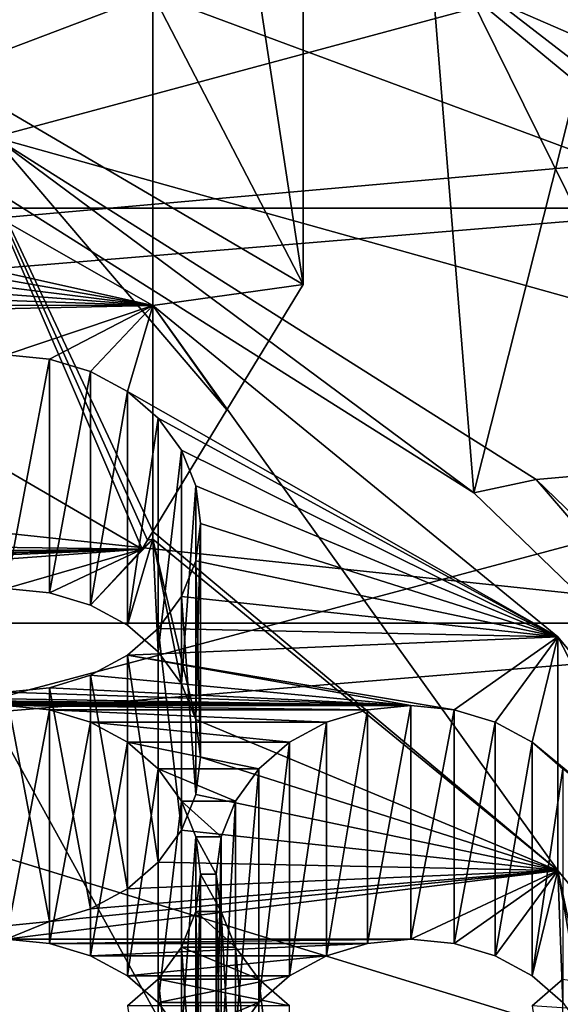
# Model space of a CAD drawing. Units: millimetres. Extents: x -77 to -18, y 3 to 172.
# Drawn here: x -42 to -40, y 20 to 23 of the extents above; entities that cross this region are included whole.
import ezdxf

# ---------------------------------------------------------------- set-up
doc = ezdxf.new("R2010")
doc.units = ezdxf.units.MM
doc.header["$LTSCALE"] = 33.374815
for name, color, linetype in [('108', 7, 'CONTINUOUS'), ('109', 7, 'CONTINUOUS'), ('112', 7, 'CONTINUOUS'), ('113', 7, 'CONTINUOUS'), ('120', 7, 'CONTINUOUS'), ('123', 7, 'CONTINUOUS'), ('124', 7, 'CONTINUOUS'), ('125', 7, 'CONTINUOUS'), ('126', 7, 'CONTINUOUS'), ('127', 7, 'CONTINUOUS'), ('128', 7, 'CONTINUOUS'), ('133', 7, 'CONTINUOUS'), ('142', 7, 'CONTINUOUS'), ('143', 7, 'CONTINUOUS'), ('157', 7, 'CONTINUOUS'), ('365', 7, 'CONTINUOUS'), ('367', 7, 'CONTINUOUS'), ('397', 7, 'CONTINUOUS'), ('398', 7, 'CONTINUOUS'), ('443', 7, 'CONTINUOUS'), ('79', 7, 'CONTINUOUS')]:
    doc.layers.add(name, color=color, linetype=linetype)

msp = doc.modelspace()

# ---------------------------------------------------------------- linework, layer by layer
at = {"layer": '108', "linetype": 'Continuous'}
msp.add_3dface([(-40.839, 23.6724, -477.2697), (-39.0216, 22.3858, -478.0125), (-40.4302, 25.6262, -481.2224), (-40.839, 23.6724, -477.2697)], dxfattribs=at)
at = {"layer": '109', "linetype": 'Continuous'}
for points in [[(-44.235, 23.4203, -477.0689), (-42.2634, 22.6581, -477.5089), (-40.6477, 23.0918, -477.2585), (-44.235, 23.4203, -477.0689)], [(-40.6477, 23.0918, -477.2585), (-42.2634, 22.6581, -477.5089), (-38.8509, 21.7052, -478.0591), (-40.6477, 23.0918, -477.2585)], [(-42.2634, 22.6581, -477.5089), (-40.5221, 21.5593, -478.1433), (-38.8509, 21.7052, -478.0591), (-42.2634, 22.6581, -477.5089)], [(-40.5221, 21.5593, -478.1433), (-39.0812, 20.169, -478.946), (-38.8509, 21.7052, -478.0591), (-40.5221, 21.5593, -478.1433)]]:
    msp.add_3dface(points, dxfattribs=at)
at = {"layer": '112', "linetype": 'Continuous'}
for points in [[(-41.1901, 27.3098, -487.7559), (-42.4138, 22.5833, -477.8985), (-43.0862, 28.3416, -487.1602), (-41.1901, 27.3098, -487.7559)], [(-40.723, 21.5164, -478.5145), (-42.4138, 22.5833, -477.8985), (-41.1901, 27.3098, -487.7559), (-40.723, 21.5164, -478.5145)], [(-39.6067, 25.9385, -488.5476), (-40.723, 21.5164, -478.5145), (-41.1901, 27.3098, -487.7559), (-39.6067, 25.9385, -488.5476)], [(-39.3246, 20.1671, -479.2935), (-40.723, 21.5164, -478.5145), (-39.6067, 25.9385, -488.5476), (-39.3246, 20.1671, -479.2935)]]:
    msp.add_3dface(points, dxfattribs=at)
at = {"layer": '113', "linetype": 'Continuous'}
for points in [[(-42.2634, 22.6581, -477.5089), (-42.4138, 22.5833, -477.8985), (-40.723, 21.5164, -478.5145), (-42.2634, 22.6581, -477.5089)], [(-40.5221, 21.5593, -478.1433), (-42.2634, 22.6581, -477.5089), (-40.723, 21.5164, -478.5145), (-40.5221, 21.5593, -478.1433)], [(-40.5221, 21.5593, -478.1433), (-40.723, 21.5164, -478.5145), (-39.3246, 20.1671, -479.2935), (-40.5221, 21.5593, -478.1433)], [(-39.0812, 20.169, -478.946), (-40.5221, 21.5593, -478.1433), (-39.3246, 20.1671, -479.2935), (-39.0812, 20.169, -478.946)]]:
    msp.add_3dface(points, dxfattribs=at)
at = {"layer": '120', "linetype": 'Continuous'}
for points in [[(-39.0216, 22.3858, -478.0125), (-40.839, 23.6724, -477.2697), (-40.6477, 23.0918, -477.2585), (-39.0216, 22.3858, -478.0125)], [(-39.0216, 22.3858, -478.0125), (-40.6477, 23.0918, -477.2585), (-38.8509, 21.7052, -478.0591), (-39.0216, 22.3858, -478.0125)]]:
    msp.add_3dface(points, dxfattribs=at)
at = {"layer": '123', "linetype": 'Continuous'}
for points in [[(-42.8057, 22.7179, -479.4374), (-41.7535, 22.1172, -479.7842), (-44.2157, 22.6642, -479.4684), (-42.8057, 22.7179, -479.4374)], [(-44.2157, 22.6642, -479.4684), (-41.7535, 22.1172, -479.7842), (-44.2001, 22.5439, -479.5378), (-44.2157, 22.6642, -479.4684)], [(-44.2001, 22.5439, -479.5378), (-41.7535, 22.1172, -479.7842), (-44.2157, 22.4237, -479.6072), (-44.2001, 22.5439, -479.5378)], [(-44.2157, 22.4237, -479.6072), (-41.7535, 22.1172, -479.7842), (-44.2619, 22.3092, -479.6733), (-44.2157, 22.4237, -479.6072)], [(-44.2619, 22.3092, -479.6733), (-41.7535, 22.1172, -479.7842), (-44.3365, 22.2063, -479.7327), (-44.2619, 22.3092, -479.6733)], [(-44.3365, 22.2063, -479.7327), (-41.7535, 22.1172, -479.7842), (-44.4355, 22.1207, -479.7822), (-44.3365, 22.2063, -479.7327)], [(-44.4355, 22.1207, -479.7822), (-41.7535, 22.1172, -479.7842), (-44.5538, 22.0564, -479.8193), (-44.4355, 22.1207, -479.7822)], [(-41.7535, 22.1172, -479.7842), (-42.225, 21.9594, -479.8753), (-44.5538, 22.0564, -479.8193), (-41.7535, 22.1172, -479.7842)], [(-42.225, 21.9594, -479.8753), (-41.7535, 22.1172, -479.7842), (-42.0855, 21.9457, -479.8832), (-42.225, 21.9594, -479.8753)], [(-42.0855, 21.9457, -479.8832), (-41.7535, 22.1172, -479.7842), (-41.9538, 21.9057, -479.9063), (-42.0855, 21.9457, -479.8832)], [(-41.9538, 21.9057, -479.9063), (-41.7535, 22.1172, -479.7842), (-41.8355, 21.8413, -479.9435), (-41.9538, 21.9057, -479.9063)], [(-41.7535, 22.1172, -479.7842), (-40.4535, 21.0539, -480.3981), (-41.8355, 21.8413, -479.9435), (-41.7535, 22.1172, -479.7842)], [(-41.8355, 21.8413, -479.9435), (-40.4535, 21.0539, -480.3981), (-41.7365, 21.7557, -479.9929), (-41.8355, 21.8413, -479.9435)], [(-41.7365, 21.7557, -479.9929), (-40.4535, 21.0539, -480.3981), (-41.6619, 21.6528, -480.0523), (-41.7365, 21.7557, -479.9929)], [(-41.6619, 21.6528, -480.0523), (-40.4535, 21.0539, -480.3981), (-41.6157, 21.5384, -480.1184), (-41.6619, 21.6528, -480.0523)], [(-41.6157, 21.5384, -480.1184), (-40.4535, 21.0539, -480.3981), (-41.6001, 21.4181, -480.1878), (-41.6157, 21.5384, -480.1184)], [(-41.6001, 21.4181, -480.1878), (-40.4535, 21.0539, -480.3981), (-41.6157, 21.2979, -480.2572), (-41.6001, 21.4181, -480.1878)], [(-41.6157, 21.2979, -480.2572), (-40.4535, 21.0539, -480.3981), (-41.6619, 21.1834, -480.3233), (-41.6157, 21.2979, -480.2572)], [(-41.6619, 21.1834, -480.3233), (-40.4535, 21.0539, -480.3981), (-41.7365, 21.0805, -480.3827), (-41.6619, 21.1834, -480.3233)], [(-41.7365, 21.0805, -480.3827), (-40.4535, 21.0539, -480.3981), (-41.8355, 20.9949, -480.4322), (-41.7365, 21.0805, -480.3827)], [(-41.8355, 20.9949, -480.4322), (-40.4535, 21.0539, -480.3981), (-40.7855, 20.8199, -480.5332), (-41.8355, 20.9949, -480.4322)], [(-40.7855, 20.8199, -480.5332), (-40.4535, 21.0539, -480.3981), (-40.6538, 20.7798, -480.5563), (-40.7855, 20.8199, -480.5332)], [(-40.6538, 20.7798, -480.5563), (-40.4535, 21.0539, -480.3981), (-40.5355, 20.7155, -480.5935), (-40.6538, 20.7798, -480.5563)], [(-40.4535, 21.0539, -480.3981), (-39.4141, 19.7941, -481.1255), (-40.5355, 20.7155, -480.5935), (-40.4535, 21.0539, -480.3981)], [(-41.9538, 20.9305, -480.4693), (-41.8355, 20.9949, -480.4322), (-40.925, 20.8335, -480.5253), (-41.9538, 20.9305, -480.4693)], [(-40.925, 20.8335, -480.5253), (-41.8355, 20.9949, -480.4322), (-40.7855, 20.8199, -480.5332), (-40.925, 20.8335, -480.5253)], [(-42.0855, 20.8905, -480.4924), (-41.9538, 20.9305, -480.4693), (-40.925, 20.8335, -480.5253), (-42.0855, 20.8905, -480.4924)], [(-42.225, 20.8768, -480.5003), (-42.0855, 20.8905, -480.4924), (-40.925, 20.8335, -480.5253), (-42.225, 20.8768, -480.5003)], [(-42.225, 20.8335, -480.5253), (-52.625, 20.8768, -480.5003), (-40.925, 20.8335, -480.5253), (-42.225, 20.8335, -480.5253)], [(-52.625, 20.8768, -480.5003), (-51.325, 20.8768, -480.5003), (-40.925, 20.8335, -480.5253), (-52.625, 20.8768, -480.5003)], [(-51.325, 20.8768, -480.5003), (-50.025, 20.8768, -480.5003), (-40.925, 20.8335, -480.5253), (-51.325, 20.8768, -480.5003)], [(-50.025, 20.8768, -480.5003), (-48.725, 20.8768, -480.5003), (-40.925, 20.8335, -480.5253), (-50.025, 20.8768, -480.5003)], [(-48.725, 20.8768, -480.5003), (-47.425, 20.8768, -480.5003), (-40.925, 20.8335, -480.5253), (-48.725, 20.8768, -480.5003)], [(-47.425, 20.8768, -480.5003), (-46.125, 20.8768, -480.5003), (-40.925, 20.8335, -480.5253), (-47.425, 20.8768, -480.5003)], [(-46.125, 20.8768, -480.5003), (-44.825, 20.8768, -480.5003), (-40.925, 20.8335, -480.5253), (-46.125, 20.8768, -480.5003)], [(-44.825, 20.8768, -480.5003), (-43.525, 20.8768, -480.5003), (-40.925, 20.8335, -480.5253), (-44.825, 20.8768, -480.5003)], [(-43.525, 20.8768, -480.5003), (-42.225, 20.8768, -480.5003), (-40.925, 20.8335, -480.5253), (-43.525, 20.8768, -480.5003)], [(-42.0855, 20.8199, -480.5332), (-42.225, 20.8335, -480.5253), (-41.0646, 20.8199, -480.5332), (-42.0855, 20.8199, -480.5332)], [(-42.225, 20.8335, -480.5253), (-40.925, 20.8335, -480.5253), (-41.0646, 20.8199, -480.5332), (-42.225, 20.8335, -480.5253)], [(-41.9538, 20.7798, -480.5563), (-42.0855, 20.8199, -480.5332), (-41.1962, 20.7798, -480.5563), (-41.9538, 20.7798, -480.5563)], [(-41.1962, 20.7798, -480.5563), (-42.0855, 20.8199, -480.5332), (-41.0646, 20.8199, -480.5332), (-41.1962, 20.7798, -480.5563)], [(-41.8355, 20.7155, -480.5935), (-41.9538, 20.7798, -480.5563), (-41.3145, 20.7155, -480.5935), (-41.8355, 20.7155, -480.5935)], [(-41.3145, 20.7155, -480.5935), (-41.9538, 20.7798, -480.5563), (-41.1962, 20.7798, -480.5563), (-41.3145, 20.7155, -480.5935)], [(-41.7365, 20.6299, -480.6429), (-41.8355, 20.7155, -480.5935), (-41.4135, 20.6299, -480.6429), (-41.7365, 20.6299, -480.6429)], [(-41.4135, 20.6299, -480.6429), (-41.8355, 20.7155, -480.5935), (-41.3145, 20.7155, -480.5935), (-41.4135, 20.6299, -480.6429)], [(-40.5355, 20.7155, -480.5935), (-39.4141, 19.7941, -481.1255), (-40.4365, 20.6299, -480.6429), (-40.5355, 20.7155, -480.5935)], [(-41.6619, 20.527, -480.7023), (-41.7365, 20.6299, -480.6429), (-41.4882, 20.527, -480.7023), (-41.6619, 20.527, -480.7023)], [(-41.4882, 20.527, -480.7023), (-41.7365, 20.6299, -480.6429), (-41.4135, 20.6299, -480.6429), (-41.4882, 20.527, -480.7023)], [(-41.6157, 20.4125, -480.7684), (-41.6619, 20.527, -480.7023), (-41.5343, 20.4125, -480.7684), (-41.6157, 20.4125, -480.7684)], [(-41.5343, 20.4125, -480.7684), (-41.6619, 20.527, -480.7023), (-41.4882, 20.527, -480.7023), (-41.5343, 20.4125, -480.7684)], [(-41.6001, 20.2923, -480.8378), (-41.6157, 20.4125, -480.7684), (-41.5499, 20.2923, -480.8378), (-41.6001, 20.2923, -480.8378)], [(-41.5499, 20.2923, -480.8378), (-41.6157, 20.4125, -480.7684), (-41.5343, 20.4125, -480.7684), (-41.5499, 20.2923, -480.8378)], [(-41.6157, 20.172, -480.9072), (-41.6001, 20.2923, -480.8378), (-41.5343, 20.172, -480.9072), (-41.6157, 20.172, -480.9072)], [(-41.5343, 20.172, -480.9072), (-41.6001, 20.2923, -480.8378), (-41.5499, 20.2923, -480.8378), (-41.5343, 20.172, -480.9072)], [(-41.6619, 20.0575, -480.9733), (-41.6157, 20.172, -480.9072), (-41.4882, 20.0575, -480.9733), (-41.6619, 20.0575, -480.9733)], [(-41.4882, 20.0575, -480.9733), (-41.6157, 20.172, -480.9072), (-41.5343, 20.172, -480.9072), (-41.4882, 20.0575, -480.9733)], [(-41.7365, 19.9547, -481.0327), (-41.6619, 20.0575, -480.9733), (-41.4135, 19.9547, -481.0327), (-41.7365, 19.9547, -481.0327)], [(-41.4135, 19.9547, -481.0327), (-41.6619, 20.0575, -480.9733), (-41.4882, 20.0575, -480.9733), (-41.4135, 19.9547, -481.0327)], [(-41.8355, 19.8691, -481.0822), (-41.7365, 19.9547, -481.0327), (-41.3145, 19.8691, -481.0822), (-41.8355, 19.8691, -481.0822)], [(-41.3145, 19.8691, -481.0822), (-41.7365, 19.9547, -481.0327), (-41.4135, 19.9547, -481.0327), (-41.3145, 19.8691, -481.0822)], [(-40.4365, 19.9547, -481.0327), (-39.4141, 19.7941, -481.1255), (-40.5355, 19.8691, -481.0822), (-40.4365, 19.9547, -481.0327)]]:
    msp.add_3dface(points, dxfattribs=at)
at = {"layer": '124', "linetype": 'Continuous'}
for points in [[(-40.4535, 21.0539, -480.3981), (-41.7535, 22.1172, -479.7842), (-40.4535, 20.3039, -479.0991), (-40.4535, 21.0539, -480.3981)], [(-40.4535, 20.3039, -479.0991), (-41.7535, 22.1172, -479.7842), (-41.7535, 21.3922, -478.5285), (-40.4535, 20.3039, -479.0991)], [(-41.7535, 21.3672, -478.4852), (-40.4535, 20.3039, -479.0991), (-41.7535, 21.3922, -478.5285), (-41.7535, 21.3672, -478.4852)], [(-39.4141, 19.7941, -481.1255), (-40.4535, 21.0539, -480.3981), (-39.4141, 19.0441, -479.8264), (-39.4141, 19.7941, -481.1255)], [(-39.4141, 19.0441, -479.8264), (-40.4535, 21.0539, -480.3981), (-40.4535, 20.3039, -479.0991), (-39.4141, 19.0441, -479.8264)]]:
    msp.add_3dface(points, dxfattribs=at)
at = {"layer": '125', "linetype": 'Continuous'}
for points in [[(-41.7879, 21.3355, -478.5034), (-42.8251, 21.9389, -478.1551), (-44.4355, 21.3707, -478.4831), (-41.7879, 21.3355, -478.5034)], [(-44.5538, 21.3064, -478.5203), (-41.7879, 21.3355, -478.5034), (-44.4355, 21.3707, -478.4831), (-44.5538, 21.3064, -478.5203)], [(-41.7535, 21.3672, -478.4852), (-41.7879, 21.3355, -478.5034), (-41.9538, 21.1557, -478.6073), (-41.7535, 21.3672, -478.4852)], [(-41.8355, 21.0913, -478.6444), (-41.7535, 21.3672, -478.4852), (-41.9538, 21.1557, -478.6073), (-41.8355, 21.0913, -478.6444)], [(-41.7365, 21.0057, -478.6939), (-41.7535, 21.3672, -478.4852), (-41.8355, 21.0913, -478.6444), (-41.7365, 21.0057, -478.6939)], [(-40.4535, 20.3039, -479.0991), (-41.7535, 21.3672, -478.4852), (-41.6157, 20.7884, -478.8194), (-40.4535, 20.3039, -479.0991)], [(-41.6157, 20.7884, -478.8194), (-41.7535, 21.3672, -478.4852), (-41.6619, 20.9028, -478.7533), (-41.6157, 20.7884, -478.8194)], [(-41.6619, 20.9028, -478.7533), (-41.7535, 21.3672, -478.4852), (-41.7365, 21.0057, -478.6939), (-41.6619, 20.9028, -478.7533)], [(-44.825, 21.2094, -478.5763), (-41.7879, 21.3355, -478.5034), (-46.125, 21.2094, -478.5763), (-44.825, 21.2094, -478.5763)], [(-46.125, 21.2094, -478.5763), (-41.7879, 21.3355, -478.5034), (-44.825, 21.2527, -478.5513), (-46.125, 21.2094, -478.5763)], [(-43.525, 21.2094, -478.5763), (-41.7879, 21.3355, -478.5034), (-44.825, 21.2094, -478.5763), (-43.525, 21.2094, -478.5763)], [(-44.825, 21.2527, -478.5513), (-41.7879, 21.3355, -478.5034), (-44.6855, 21.2664, -478.5434), (-44.825, 21.2527, -478.5513)], [(-44.6855, 21.2664, -478.5434), (-41.7879, 21.3355, -478.5034), (-44.5538, 21.3064, -478.5203), (-44.6855, 21.2664, -478.5434)], [(-42.225, 21.2094, -478.5763), (-41.7879, 21.3355, -478.5034), (-43.525, 21.2094, -478.5763), (-42.225, 21.2094, -478.5763)], [(-41.7879, 21.3355, -478.5034), (-42.225, 21.2094, -478.5763), (-42.0855, 21.1957, -478.5842), (-41.7879, 21.3355, -478.5034)], [(-41.9538, 21.1557, -478.6073), (-41.7879, 21.3355, -478.5034), (-42.0855, 21.1957, -478.5842), (-41.9538, 21.1557, -478.6073)], [(-41.6001, 20.6681, -478.8888), (-40.4535, 20.3039, -479.0991), (-41.6157, 20.7884, -478.8194), (-41.6001, 20.6681, -478.8888)], [(-41.6157, 20.5479, -478.9582), (-40.4535, 20.3039, -479.0991), (-41.6001, 20.6681, -478.8888), (-41.6157, 20.5479, -478.9582)], [(-41.6619, 20.4334, -479.0243), (-40.4535, 20.3039, -479.0991), (-41.6157, 20.5479, -478.9582), (-41.6619, 20.4334, -479.0243)], [(-41.7365, 20.3305, -479.0837), (-40.4535, 20.3039, -479.0991), (-41.6619, 20.4334, -479.0243), (-41.7365, 20.3305, -479.0837)], [(-41.8355, 20.2449, -479.1331), (-40.4535, 20.3039, -479.0991), (-41.7365, 20.3305, -479.0837), (-41.8355, 20.2449, -479.1331)], [(-42.225, 20.0835, -479.2263), (-40.4535, 20.3039, -479.0991), (-42.0855, 20.1405, -479.1934), (-42.225, 20.0835, -479.2263)], [(-40.4535, 20.3039, -479.0991), (-42.225, 20.0835, -479.2263), (-40.925, 20.0835, -479.2263), (-40.4535, 20.3039, -479.0991)], [(-42.0855, 20.1405, -479.1934), (-40.4535, 20.3039, -479.0991), (-41.9538, 20.1805, -479.1703), (-42.0855, 20.1405, -479.1934)], [(-41.9538, 20.1805, -479.1703), (-40.4535, 20.3039, -479.0991), (-41.8355, 20.2449, -479.1331), (-41.9538, 20.1805, -479.1703)], [(-40.4535, 20.3039, -479.0991), (-40.925, 20.0835, -479.2263), (-40.7855, 20.0699, -479.2342), (-40.4535, 20.3039, -479.0991)], [(-40.6538, 20.0298, -479.2573), (-40.4535, 20.3039, -479.0991), (-40.7855, 20.0699, -479.2342), (-40.6538, 20.0298, -479.2573)], [(-40.5355, 19.9655, -479.2944), (-40.4535, 20.3039, -479.0991), (-40.6538, 20.0298, -479.2573), (-40.5355, 19.9655, -479.2944)], [(-40.4365, 19.8799, -479.3439), (-40.4535, 20.3039, -479.0991), (-40.5355, 19.9655, -479.2944), (-40.4365, 19.8799, -479.3439)], [(-39.4141, 19.0441, -479.8264), (-40.4535, 20.3039, -479.0991), (-40.3157, 19.6625, -479.4694), (-39.4141, 19.0441, -479.8264)], [(-40.3157, 19.6625, -479.4694), (-40.4535, 20.3039, -479.0991), (-40.3619, 19.777, -479.4033), (-40.3157, 19.6625, -479.4694)], [(-40.3619, 19.777, -479.4033), (-40.4535, 20.3039, -479.0991), (-40.4365, 19.8799, -479.3439), (-40.3619, 19.777, -479.4033)], [(-42.225, 20.1268, -479.2013), (-42.225, 20.0835, -479.2263), (-42.0855, 20.1405, -479.1934), (-42.225, 20.1268, -479.2013)], [(-42.225, 20.0835, -479.2263), (-42.0855, 20.0699, -479.2342), (-40.925, 20.0835, -479.2263), (-42.225, 20.0835, -479.2263)], [(-40.925, 20.0835, -479.2263), (-42.0855, 20.0699, -479.2342), (-41.0646, 20.0699, -479.2342), (-40.925, 20.0835, -479.2263)], [(-42.0855, 20.0699, -479.2342), (-41.9538, 20.0298, -479.2573), (-41.0646, 20.0699, -479.2342), (-42.0855, 20.0699, -479.2342)], [(-41.0646, 20.0699, -479.2342), (-41.9538, 20.0298, -479.2573), (-41.1962, 20.0298, -479.2573), (-41.0646, 20.0699, -479.2342)], [(-41.9538, 20.0298, -479.2573), (-41.8355, 19.9655, -479.2944), (-41.1962, 20.0298, -479.2573), (-41.9538, 20.0298, -479.2573)], [(-41.1962, 20.0298, -479.2573), (-41.8355, 19.9655, -479.2944), (-41.3145, 19.9655, -479.2944), (-41.1962, 20.0298, -479.2573)], [(-41.8355, 19.9655, -479.2944), (-41.7365, 19.8799, -479.3439), (-41.3145, 19.9655, -479.2944), (-41.8355, 19.9655, -479.2944)], [(-41.3145, 19.9655, -479.2944), (-41.7365, 19.8799, -479.3439), (-41.4135, 19.8799, -479.3439), (-41.3145, 19.9655, -479.2944)], [(-41.7365, 19.8799, -479.3439), (-41.6619, 19.777, -479.4033), (-41.4135, 19.8799, -479.3439), (-41.7365, 19.8799, -479.3439)], [(-41.4135, 19.8799, -479.3439), (-41.6619, 19.777, -479.4033), (-41.4882, 19.777, -479.4033), (-41.4135, 19.8799, -479.3439)]]:
    msp.add_3dface(points, dxfattribs=at)
at = {"layer": '126', "linetype": 'Continuous'}
for points in [[(-43.108, 28.3026, -487.1827), (-42.45, 22.8764, -478.4798), (-42.1312, 27.8351, -487.4526), (-43.108, 28.3026, -487.1827)], [(-42.45, 22.8764, -478.4798), (-41.2712, 22.1852, -478.8789), (-42.1312, 27.8351, -487.4526), (-42.45, 22.8764, -478.4798)], [(-41.2712, 22.1852, -478.8789), (-41.2712, 23.5602, -481.2605), (-42.1312, 27.8351, -487.4526), (-41.2712, 22.1852, -478.8789)], [(-41.2712, 23.5602, -481.2605), (-39.9039, 22.4304, -481.9128), (-41.2211, 27.2758, -487.7755), (-41.2712, 23.5602, -481.2605)], [(-41.2211, 27.2758, -487.7755), (-39.9039, 22.4304, -481.9128), (-40.3891, 26.6318, -488.1473), (-41.2211, 27.2758, -487.7755)]]:
    msp.add_3dface(points, dxfattribs=at)
at = {"layer": '127', "linetype": 'Continuous'}
for points in [[(-39.9039, 22.4304, -481.9128), (-41.2712, 23.5602, -481.2605), (-41.7535, 23.1172, -481.5162), (-39.9039, 22.4304, -481.9128)], [(-54.9462, 22.4303, -481.9128), (-39.9039, 22.4304, -481.9128), (-41.7535, 23.1172, -481.5162), (-54.9462, 22.4303, -481.9128)], [(-53.0966, 23.1172, -481.5162), (-54.9462, 22.4303, -481.9128), (-41.7535, 23.1172, -481.5162), (-53.0966, 23.1172, -481.5162)], [(-38.8081, 21.0975, -482.6823), (-39.9039, 22.4304, -481.9128), (-56.0419, 21.0975, -482.6823), (-38.8081, 21.0975, -482.6823)], [(-39.9039, 22.4304, -481.9128), (-54.9462, 22.4303, -481.9128), (-56.0419, 21.0975, -482.6823), (-39.9039, 22.4304, -481.9128)], [(-38.023, 19.6091, -483.5416), (-38.8081, 21.0975, -482.6823), (-56.8269, 19.6094, -483.5415), (-38.023, 19.6091, -483.5416)], [(-38.8081, 21.0975, -482.6823), (-56.0419, 21.0975, -482.6823), (-56.8269, 19.6094, -483.5415), (-38.8081, 21.0975, -482.6823)]]:
    msp.add_3dface(points, dxfattribs=at)
at = {"layer": '128', "linetype": 'Continuous'}
for points in [[(-41.1705, 25.4087, -490.1237), (-47.425, 21.9389, -494.0899), (-42.4372, 26.5056, -489.4904), (-41.1705, 25.4087, -490.1237)], [(-40.2172, 24.0947, -490.8823), (-47.425, 21.9389, -494.0899), (-41.1705, 25.4087, -490.1237), (-40.2172, 24.0947, -490.8823)], [(-39.6257, 22.6308, -491.7275), (-47.425, 21.9389, -494.0899), (-40.2172, 24.0947, -490.8823), (-39.6257, 22.6308, -491.7275)], [(-39.425, 21.0889, -492.6177), (-47.425, 21.9389, -494.0899), (-39.6257, 22.6308, -491.7275), (-39.425, 21.0889, -492.6177)]]:
    msp.add_3dface(points, dxfattribs=at)
at = {"layer": '133', "linetype": 'Continuous'}
for points in [[(-47.425, 21.9389, -494.0899), (-39.425, 21.0889, -492.6177), (-39.6257, 19.5471, -493.5079), (-47.425, 21.9389, -494.0899)], [(-47.425, 21.9389, -494.0899), (-39.6257, 19.5471, -493.5079), (-40.2172, 18.0832, -494.3531), (-47.425, 21.9389, -494.0899)], [(-47.425, 21.9389, -494.0899), (-40.2172, 18.0832, -494.3531), (-41.1705, 16.7691, -495.1117), (-47.425, 21.9389, -494.0899)], [(-47.425, 21.9389, -494.0899), (-41.1705, 16.7691, -495.1117), (-42.4372, 15.6722, -495.745), (-47.425, 21.9389, -494.0899)]]:
    msp.add_3dface(points, dxfattribs=at)
at = {"layer": '142', "linetype": 'Continuous'}
for points in [[(-42.8057, 22.7179, -479.4374), (-42.8057, 23.7179, -481.1694), (-41.7535, 23.1172, -481.5162), (-42.8057, 22.7179, -479.4374)], [(-41.7535, 22.1172, -479.7842), (-42.8057, 22.7179, -479.4374), (-41.7535, 23.1172, -481.5162), (-41.7535, 22.1172, -479.7842)]]:
    msp.add_3dface(points, dxfattribs=at)
at = {"layer": '143', "linetype": 'Continuous'}
for points in [[(-41.2712, 23.5602, -481.2605), (-41.2712, 22.1852, -478.8789), (-41.7535, 23.1172, -481.5162), (-41.2712, 23.5602, -481.2605)], [(-41.2712, 22.1852, -478.8789), (-41.7535, 22.1172, -479.7842), (-41.7535, 23.1172, -481.5162), (-41.2712, 22.1852, -478.8789)], [(-41.7535, 22.1172, -479.7842), (-41.2712, 22.1852, -478.8789), (-41.5157, 21.7831, -478.7012), (-41.7535, 22.1172, -479.7842)], [(-41.7535, 21.3922, -478.5285), (-41.7535, 22.1172, -479.7842), (-41.5157, 21.7831, -478.7012), (-41.7535, 21.3922, -478.5285)]]:
    msp.add_3dface(points, dxfattribs=at)
at = {"layer": '157', "linetype": 'Continuous'}
for points in [[(-41.7879, 21.3355, -478.5034), (-41.7535, 21.3672, -478.4852), (-41.7707, 21.3638, -478.5159), (-41.7879, 21.3355, -478.5034)], [(-41.7535, 21.3672, -478.4852), (-41.7535, 21.3922, -478.5285), (-41.7707, 21.3638, -478.5159), (-41.7535, 21.3672, -478.4852)]]:
    msp.add_3dface(points, dxfattribs=at)
at = {"layer": '365', "linetype": 'Continuous'}
for points in [[(-42.225, 20.8335, -480.5253), (-42.0855, 20.8199, -480.5332), (-42.225, 20.0835, -479.2263), (-42.225, 20.8335, -480.5253)], [(-42.225, 20.0835, -479.2263), (-42.0855, 20.8199, -480.5332), (-42.0855, 20.0699, -479.2342), (-42.225, 20.0835, -479.2263)], [(-42.0855, 20.8199, -480.5332), (-41.9538, 20.7798, -480.5563), (-42.0855, 20.0699, -479.2342), (-42.0855, 20.8199, -480.5332)], [(-41.9538, 20.7798, -480.5563), (-41.9538, 20.0298, -479.2573), (-42.0855, 20.0699, -479.2342), (-41.9538, 20.7798, -480.5563)], [(-41.9538, 20.7798, -480.5563), (-41.8355, 20.7155, -480.5935), (-41.9538, 20.0298, -479.2573), (-41.9538, 20.7798, -480.5563)], [(-41.8355, 20.7155, -480.5935), (-41.8355, 19.9655, -479.2944), (-41.9538, 20.0298, -479.2573), (-41.8355, 20.7155, -480.5935)], [(-41.8355, 20.7155, -480.5935), (-41.7365, 20.6299, -480.6429), (-41.8355, 19.9655, -479.2944), (-41.8355, 20.7155, -480.5935)], [(-41.7365, 20.6299, -480.6429), (-41.7365, 19.8799, -479.3439), (-41.8355, 19.9655, -479.2944), (-41.7365, 20.6299, -480.6429)], [(-41.7365, 20.6299, -480.6429), (-41.6619, 20.527, -480.7023), (-41.7365, 19.8799, -479.3439), (-41.7365, 20.6299, -480.6429)], [(-41.6619, 20.527, -480.7023), (-41.6619, 19.777, -479.4033), (-41.7365, 19.8799, -479.3439), (-41.6619, 20.527, -480.7023)], [(-41.6619, 20.527, -480.7023), (-41.6157, 20.4125, -480.7684), (-41.6619, 19.777, -479.4033), (-41.6619, 20.527, -480.7023)], [(-41.6157, 20.4125, -480.7684), (-41.6157, 19.6625, -479.4694), (-41.6619, 19.777, -479.4033), (-41.6157, 20.4125, -480.7684)], [(-41.6157, 20.4125, -480.7684), (-41.6001, 20.2923, -480.8378), (-41.6157, 19.6625, -479.4694), (-41.6157, 20.4125, -480.7684)], [(-41.6001, 20.2923, -480.8378), (-41.6157, 20.172, -480.9072), (-41.6001, 19.5423, -479.5388), (-41.6001, 20.2923, -480.8378)], [(-41.6001, 20.2923, -480.8378), (-41.6001, 19.5423, -479.5388), (-41.6157, 19.6625, -479.4694), (-41.6001, 20.2923, -480.8378)], [(-41.6157, 20.172, -480.9072), (-41.6619, 20.0575, -480.9733), (-41.6157, 19.422, -479.6082), (-41.6157, 20.172, -480.9072)], [(-41.6157, 20.172, -480.9072), (-41.6157, 19.422, -479.6082), (-41.6001, 19.5423, -479.5388), (-41.6157, 20.172, -480.9072)], [(-41.6619, 20.0575, -480.9733), (-41.7365, 19.9547, -481.0327), (-41.6619, 19.3075, -479.6743), (-41.6619, 20.0575, -480.9733)], [(-41.6619, 20.0575, -480.9733), (-41.6619, 19.3075, -479.6743), (-41.6157, 19.422, -479.6082), (-41.6619, 20.0575, -480.9733)], [(-41.7365, 19.9547, -481.0327), (-41.8355, 19.8691, -481.0822), (-41.7365, 19.2047, -479.7337), (-41.7365, 19.9547, -481.0327)], [(-41.7365, 19.9547, -481.0327), (-41.7365, 19.2047, -479.7337), (-41.6619, 19.3075, -479.6743), (-41.7365, 19.9547, -481.0327)]]:
    msp.add_3dface(points, dxfattribs=at)
at = {"layer": '367', "linetype": 'Continuous'}
for points in [[(-42.225, 21.9594, -479.8753), (-42.0855, 21.9457, -479.8832), (-42.225, 21.2094, -478.5763), (-42.225, 21.9594, -479.8753)], [(-42.225, 21.2094, -478.5763), (-42.0855, 21.9457, -479.8832), (-42.0855, 21.1957, -478.5842), (-42.225, 21.2094, -478.5763)], [(-42.0855, 21.9457, -479.8832), (-41.9538, 21.9057, -479.9063), (-42.0855, 21.1957, -478.5842), (-42.0855, 21.9457, -479.8832)], [(-41.9538, 21.9057, -479.9063), (-41.9538, 21.1557, -478.6073), (-42.0855, 21.1957, -478.5842), (-41.9538, 21.9057, -479.9063)], [(-41.9538, 21.9057, -479.9063), (-41.8355, 21.8413, -479.9435), (-41.9538, 21.1557, -478.6073), (-41.9538, 21.9057, -479.9063)], [(-41.8355, 21.8413, -479.9435), (-41.8355, 21.0913, -478.6444), (-41.9538, 21.1557, -478.6073), (-41.8355, 21.8413, -479.9435)], [(-41.8355, 21.8413, -479.9435), (-41.7365, 21.7557, -479.9929), (-41.8355, 21.0913, -478.6444), (-41.8355, 21.8413, -479.9435)], [(-41.7365, 21.7557, -479.9929), (-41.7365, 21.0057, -478.6939), (-41.8355, 21.0913, -478.6444), (-41.7365, 21.7557, -479.9929)], [(-41.7365, 21.7557, -479.9929), (-41.6619, 21.6528, -480.0523), (-41.7365, 21.0057, -478.6939), (-41.7365, 21.7557, -479.9929)], [(-41.6619, 21.6528, -480.0523), (-41.6619, 20.9028, -478.7533), (-41.7365, 21.0057, -478.6939), (-41.6619, 21.6528, -480.0523)], [(-41.6619, 21.6528, -480.0523), (-41.6157, 21.5384, -480.1184), (-41.6619, 20.9028, -478.7533), (-41.6619, 21.6528, -480.0523)], [(-41.6157, 21.5384, -480.1184), (-41.6157, 20.7884, -478.8194), (-41.6619, 20.9028, -478.7533), (-41.6157, 21.5384, -480.1184)], [(-41.6157, 21.5384, -480.1184), (-41.6001, 21.4181, -480.1878), (-41.6157, 20.7884, -478.8194), (-41.6157, 21.5384, -480.1184)], [(-41.6001, 21.4181, -480.1878), (-41.6157, 21.2979, -480.2572), (-41.6001, 20.6681, -478.8888), (-41.6001, 21.4181, -480.1878)], [(-41.6001, 21.4181, -480.1878), (-41.6001, 20.6681, -478.8888), (-41.6157, 20.7884, -478.8194), (-41.6001, 21.4181, -480.1878)], [(-41.6157, 21.2979, -480.2572), (-41.6619, 21.1834, -480.3233), (-41.6157, 20.5479, -478.9582), (-41.6157, 21.2979, -480.2572)], [(-41.6157, 21.2979, -480.2572), (-41.6157, 20.5479, -478.9582), (-41.6001, 20.6681, -478.8888), (-41.6157, 21.2979, -480.2572)], [(-41.6619, 21.1834, -480.3233), (-41.7365, 21.0805, -480.3827), (-41.6619, 20.4334, -479.0243), (-41.6619, 21.1834, -480.3233)], [(-41.6619, 21.1834, -480.3233), (-41.6619, 20.4334, -479.0243), (-41.6157, 20.5479, -478.9582), (-41.6619, 21.1834, -480.3233)], [(-41.7365, 21.0805, -480.3827), (-41.8355, 20.9949, -480.4322), (-41.7365, 20.3305, -479.0837), (-41.7365, 21.0805, -480.3827)], [(-41.7365, 21.0805, -480.3827), (-41.7365, 20.3305, -479.0837), (-41.6619, 20.4334, -479.0243), (-41.7365, 21.0805, -480.3827)], [(-41.8355, 20.9949, -480.4322), (-41.9538, 20.9305, -480.4693), (-41.8355, 20.2449, -479.1331), (-41.8355, 20.9949, -480.4322)], [(-41.8355, 20.9949, -480.4322), (-41.8355, 20.2449, -479.1331), (-41.7365, 20.3305, -479.0837), (-41.8355, 20.9949, -480.4322)], [(-41.9538, 20.9305, -480.4693), (-42.0855, 20.8905, -480.4924), (-41.9538, 20.1805, -479.1703), (-41.9538, 20.9305, -480.4693)], [(-41.9538, 20.9305, -480.4693), (-41.9538, 20.1805, -479.1703), (-41.8355, 20.2449, -479.1331), (-41.9538, 20.9305, -480.4693)], [(-42.0855, 20.8905, -480.4924), (-42.225, 20.8768, -480.5003), (-42.0855, 20.1405, -479.1934), (-42.0855, 20.8905, -480.4924)], [(-42.0855, 20.8905, -480.4924), (-42.0855, 20.1405, -479.1934), (-41.9538, 20.1805, -479.1703), (-42.0855, 20.8905, -480.4924)], [(-42.225, 20.8768, -480.5003), (-42.225, 20.1268, -479.2013), (-42.0855, 20.1405, -479.1934), (-42.225, 20.8768, -480.5003)]]:
    msp.add_3dface(points, dxfattribs=at)
at = {"layer": '397', "linetype": 'Continuous'}
for points in [[(-40.925, 20.8335, -480.5253), (-40.7855, 20.8199, -480.5332), (-40.925, 20.0835, -479.2263), (-40.925, 20.8335, -480.5253)], [(-40.925, 20.0835, -479.2263), (-40.7855, 20.8199, -480.5332), (-40.7855, 20.0699, -479.2342), (-40.925, 20.0835, -479.2263)], [(-40.7855, 20.8199, -480.5332), (-40.6538, 20.7798, -480.5563), (-40.7855, 20.0699, -479.2342), (-40.7855, 20.8199, -480.5332)], [(-40.6538, 20.7798, -480.5563), (-40.6538, 20.0298, -479.2573), (-40.7855, 20.0699, -479.2342), (-40.6538, 20.7798, -480.5563)], [(-40.6538, 20.7798, -480.5563), (-40.5355, 20.7155, -480.5935), (-40.6538, 20.0298, -479.2573), (-40.6538, 20.7798, -480.5563)], [(-40.5355, 20.7155, -480.5935), (-40.5355, 19.9655, -479.2944), (-40.6538, 20.0298, -479.2573), (-40.5355, 20.7155, -480.5935)], [(-40.5355, 20.7155, -480.5935), (-40.4365, 20.6299, -480.6429), (-40.5355, 19.9655, -479.2944), (-40.5355, 20.7155, -480.5935)], [(-40.4365, 20.6299, -480.6429), (-40.4365, 19.8799, -479.3439), (-40.5355, 19.9655, -479.2944), (-40.4365, 20.6299, -480.6429)], [(-40.4365, 19.9547, -481.0327), (-40.5355, 19.8691, -481.0822), (-40.4365, 19.2047, -479.7337), (-40.4365, 19.9547, -481.0327)]]:
    msp.add_3dface(points, dxfattribs=at)
at = {"layer": '398', "linetype": 'Continuous'}
for points in [[(-41.0646, 20.8199, -480.5332), (-40.925, 20.8335, -480.5253), (-41.0646, 20.0699, -479.2342), (-41.0646, 20.8199, -480.5332)], [(-40.925, 20.8335, -480.5253), (-40.925, 20.0835, -479.2263), (-41.0646, 20.0699, -479.2342), (-40.925, 20.8335, -480.5253)], [(-41.1962, 20.7798, -480.5563), (-41.0646, 20.8199, -480.5332), (-41.1962, 20.0298, -479.2573), (-41.1962, 20.7798, -480.5563)], [(-41.0646, 20.8199, -480.5332), (-41.0646, 20.0699, -479.2342), (-41.1962, 20.0298, -479.2573), (-41.0646, 20.8199, -480.5332)], [(-41.3145, 20.7155, -480.5935), (-41.1962, 20.7798, -480.5563), (-41.3145, 19.9655, -479.2944), (-41.3145, 20.7155, -480.5935)], [(-41.1962, 20.7798, -480.5563), (-41.1962, 20.0298, -479.2573), (-41.3145, 19.9655, -479.2944), (-41.1962, 20.7798, -480.5563)], [(-41.4135, 20.6299, -480.6429), (-41.3145, 20.7155, -480.5935), (-41.4135, 19.8799, -479.3439), (-41.4135, 20.6299, -480.6429)], [(-41.3145, 20.7155, -480.5935), (-41.3145, 19.9655, -479.2944), (-41.4135, 19.8799, -479.3439), (-41.3145, 20.7155, -480.5935)], [(-41.4882, 20.527, -480.7023), (-41.4135, 20.6299, -480.6429), (-41.4882, 19.777, -479.4033), (-41.4882, 20.527, -480.7023)], [(-41.4135, 20.6299, -480.6429), (-41.4135, 19.8799, -479.3439), (-41.4882, 19.777, -479.4033), (-41.4135, 20.6299, -480.6429)], [(-41.5343, 20.4125, -480.7684), (-41.4882, 20.527, -480.7023), (-41.5343, 19.6625, -479.4694), (-41.5343, 20.4125, -480.7684)], [(-41.4882, 20.527, -480.7023), (-41.4882, 19.777, -479.4033), (-41.5343, 19.6625, -479.4694), (-41.4882, 20.527, -480.7023)], [(-41.5499, 20.2923, -480.8378), (-41.5343, 20.4125, -480.7684), (-41.5499, 19.5423, -479.5388), (-41.5499, 20.2923, -480.8378)], [(-41.5343, 20.4125, -480.7684), (-41.5343, 19.6625, -479.4694), (-41.5499, 19.5423, -479.5388), (-41.5343, 20.4125, -480.7684)], [(-41.5343, 20.172, -480.9072), (-41.5499, 20.2923, -480.8378), (-41.5343, 19.422, -479.6082), (-41.5343, 20.172, -480.9072)], [(-41.5499, 20.2923, -480.8378), (-41.5499, 19.5423, -479.5388), (-41.5343, 19.422, -479.6082), (-41.5499, 20.2923, -480.8378)], [(-41.4882, 20.0575, -480.9733), (-41.5343, 20.172, -480.9072), (-41.4882, 19.3075, -479.6743), (-41.4882, 20.0575, -480.9733)], [(-41.5343, 20.172, -480.9072), (-41.5343, 19.422, -479.6082), (-41.4882, 19.3075, -479.6743), (-41.5343, 20.172, -480.9072)], [(-41.4135, 19.9547, -481.0327), (-41.4882, 20.0575, -480.9733), (-41.4135, 19.2047, -479.7337), (-41.4135, 19.9547, -481.0327)], [(-41.4882, 20.0575, -480.9733), (-41.4882, 19.3075, -479.6743), (-41.4135, 19.2047, -479.7337), (-41.4882, 20.0575, -480.9733)], [(-41.3145, 19.8691, -481.0822), (-41.4135, 19.9547, -481.0327), (-41.3145, 19.1191, -479.7831), (-41.3145, 19.8691, -481.0822)], [(-41.4135, 19.9547, -481.0327), (-41.4135, 19.2047, -479.7337), (-41.3145, 19.1191, -479.7831), (-41.4135, 19.9547, -481.0327)]]:
    msp.add_3dface(points, dxfattribs=at)
at = {"layer": '443', "linetype": 'Continuous'}
for points in [[(-42.8251, 21.9389, -478.1551), (-41.7879, 21.3355, -478.5034), (-42.45, 22.8764, -478.4798), (-42.8251, 21.9389, -478.1551)], [(-42.45, 22.8764, -478.4798), (-41.7535, 21.3922, -478.5285), (-41.5157, 21.7831, -478.7012), (-42.45, 22.8764, -478.4798)], [(-41.7535, 21.3922, -478.5285), (-42.45, 22.8764, -478.4798), (-41.7707, 21.3638, -478.5159), (-41.7535, 21.3922, -478.5285)], [(-42.45, 22.8764, -478.4798), (-41.7879, 21.3355, -478.5034), (-41.7707, 21.3638, -478.5159), (-42.45, 22.8764, -478.4798)], [(-41.2712, 22.1852, -478.8789), (-42.45, 22.8764, -478.4798), (-41.5157, 21.7831, -478.7012), (-41.2712, 22.1852, -478.8789)]]:
    msp.add_3dface(points, dxfattribs=at)
at = {"layer": '79', "linetype": 'Continuous'}
for points in [[(-39.9269, 21.4774, -508.3946), (-42.331, 26.3376, -512.3527), (-39.9778, 26.8256, -511.4564), (-39.9269, 21.4774, -508.3946)], [(-42.2963, 20.845, -509.2296), (-42.331, 26.3376, -512.3527), (-39.9269, 21.4774, -508.3946), (-42.2963, 20.845, -509.2296)], [(-39.8743, 16.4503, -504.758), (-42.2963, 20.845, -509.2296), (-39.9269, 21.4774, -508.3946), (-39.8743, 16.4503, -504.758)], [(-42.2603, 15.6839, -505.5137), (-42.2963, 20.845, -509.2296), (-39.8743, 16.4503, -504.758), (-42.2603, 15.6839, -505.5137)]]:
    msp.add_3dface(points, dxfattribs=at)

doc.saveas('drawing.dxf')
